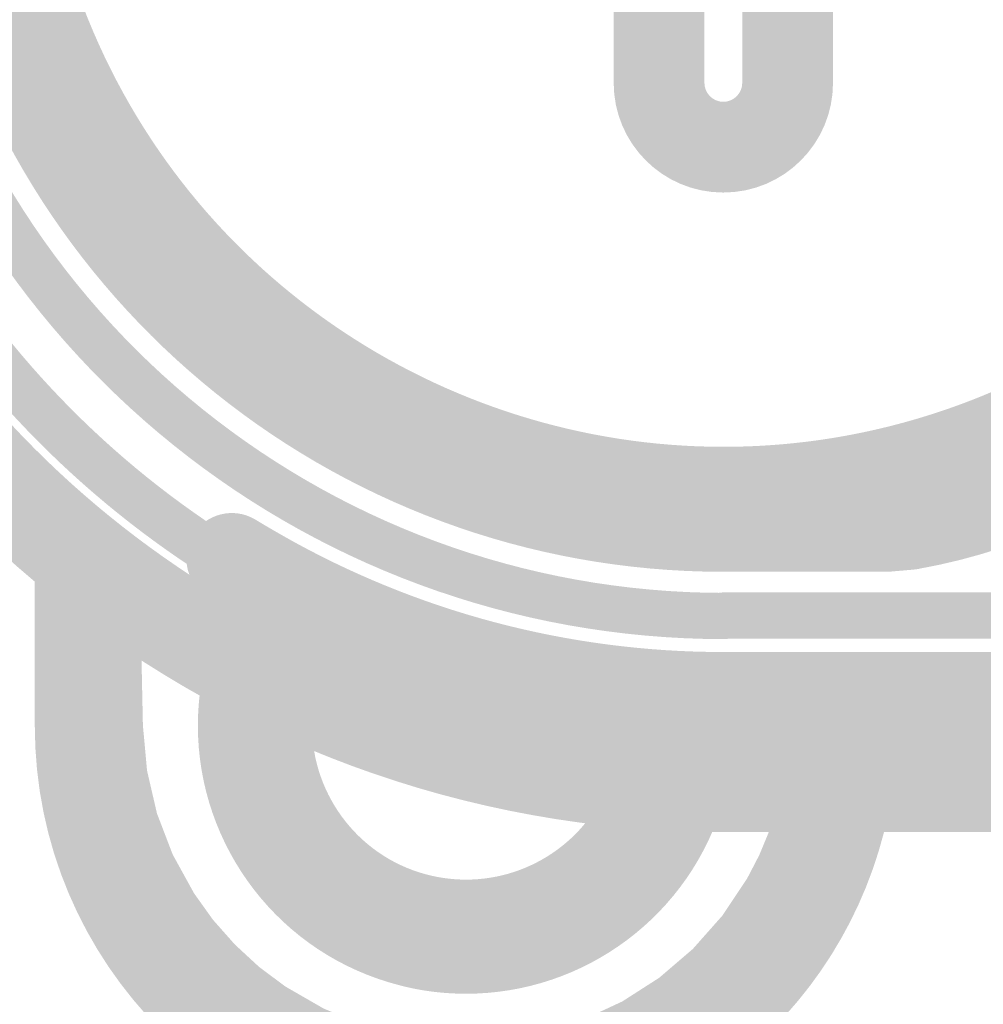
# Model space of a CAD drawing. Units: inches. Extents: x 34 to 564, y -642 to -96.
# Drawn here: x 52 to 57, y -174 to -169 of the extents above; entities that cross this region are included whole.
import ezdxf

# ---------------------------------------------------------------- set-up
doc = ezdxf.new("R2010")
doc.units = ezdxf.units.IN
doc.header["$MEASUREMENT"] = 0
doc.layers.add('Layer 1', color=7, linetype='Continuous')

msp = doc.modelspace()

# ---------------------------------------------------------------- hatches: boundary and pattern name
at = {"layer": 'Layer 1'}
h = msp.add_hatch(color=18, dxfattribs=at)
h.dxf.hatch_style = 2
edge = h.paths.add_edge_path()
edge.add_spline(control_points=[(54.4447, -164.2883), (52.9058, -164.842), (51.947, -166.292), (51.9474, -167.8385), (51.9474, -168.2619), (52.0194, -168.6932), (52.1706, -169.1142), (52.7243, -170.6535), (54.1741, -171.6119), (55.7206, -171.6112), (56.1444, -171.6112), (56.5755, -171.5396), (56.9963, -171.388), (57.5036, -171.2057), (57.9661, -170.9167), (58.3523, -170.5405), (58.4395, -170.4557), (58.4417, -170.3166), (58.3566, -170.2291), (58.2716, -170.1416), (58.1322, -170.1395), (58.0449, -170.2246), (57.7036, -170.5563), (57.2952, -170.812), (56.8472, -170.9732), (56.4746, -171.1072), (56.0943, -171.1703), (55.7206, -171.1703), (54.3555, -171.1703), (53.0738, -170.3245), (52.5856, -168.9647), (52.4516, -168.5923), (52.3884, -168.2123), (52.3884, -167.8385), (52.3884, -166.4732), (53.2343, -165.1916), (54.5939, -164.7031), (54.7086, -164.6625), (54.7679, -164.536), (54.7265, -164.4213), (54.6856, -164.3069), (54.5593, -164.247), (54.4447, -164.2883)], knot_values=[0, 0, 0, 0, 0.352778, 0.352778, 0.352778, 0.705556, 0.705556, 0.705556, 1.058333, 1.058333, 1.058333, 1.411111, 1.411111, 1.411111, 1.763889, 1.763889, 1.763889, 2.116667, 2.116667, 2.116667, 2.469444, 2.469444, 2.469444, 2.822222, 2.822222, 2.822222, 3.175, 3.175, 3.175, 3.527778, 3.527778, 3.527778, 3.880556, 3.880556, 3.880556, 4.233333, 4.233333, 4.233333, 4.586111, 4.586111, 4.586111, 4.938889, 4.938889, 4.938889, 4.938889], degree=3, periodic=0)
edge.add_line((54.4447, -164.2883), (54.4447, -164.2883))
h = msp.add_hatch(color=18, dxfattribs=at)
h.dxf.hatch_style = 2
edge = h.paths.add_edge_path()
edge.add_spline(control_points=[(55.6286, -169.4009), (55.6286, -169.4009), (55.6286, -166.2755), (55.6286, -166.2755), (55.6286, -166.1539), (55.5298, -166.055), (55.4082, -166.055), (55.2864, -166.055), (55.1877, -166.1539), (55.1877, -166.2755), (55.1877, -166.2755), (55.1877, -169.4009), (55.1877, -169.4009), (55.1877, -169.5228), (55.2864, -169.6213), (55.4082, -169.6213), (55.5298, -169.6213), (55.6286, -169.5228), (55.6286, -169.4009)], knot_values=[0, 0, 0, 0, 0.352778, 0.352778, 0.352778, 0.705556, 0.705556, 0.705556, 1.058333, 1.058333, 1.058333, 1.411111, 1.411111, 1.411111, 1.763889, 1.763889, 1.763889, 2.116667, 2.116667, 2.116667, 2.116667], degree=3, periodic=0)
edge.add_line((55.6286, -169.4009), (55.6286, -169.4009))
h = msp.add_hatch(color=18, dxfattribs=at)
h.dxf.hatch_style = 2
edge = h.paths.add_edge_path()
edge.add_spline(control_points=[(55.8124, -166.2755), (55.8124, -166.2755), (55.8124, -169.4009), (55.8124, -169.4009), (55.8124, -169.5228), (55.9111, -169.6213), (56.0329, -169.6213), (56.1547, -169.6213), (56.2534, -169.5228), (56.2534, -169.4009), (56.2534, -169.4009), (56.2534, -166.2755), (56.2534, -166.2755), (56.2534, -166.1542), (56.1547, -166.055), (56.0329, -166.055), (55.9111, -166.055), (55.8124, -166.1542), (55.8124, -166.2755)], knot_values=[0, 0, 0, 0, 0.352778, 0.352778, 0.352778, 0.705556, 0.705556, 0.705556, 1.058333, 1.058333, 1.058333, 1.411111, 1.411111, 1.411111, 1.763889, 1.763889, 1.763889, 2.116667, 2.116667, 2.116667, 2.116667], degree=3, periodic=0)
edge.add_line((55.8124, -166.2755), (55.8124, -166.2755))
h = msp.add_hatch(color=18, dxfattribs=at)
h.dxf.hatch_style = 2
edge = h.paths.add_edge_path()
edge.add_spline(control_points=[(51.8415, -168.5241), (52.1742, -170.4058), (53.8093, -171.7773), (55.7203, -171.778), (55.8421, -171.778), (55.9408, -171.6788), (55.9408, -171.5575), (55.9408, -171.4355), (55.8421, -171.3363), (55.7203, -171.3363), (54.0234, -171.337), (52.5711, -170.1181), (52.2757, -168.4476), (52.2547, -168.3274), (52.1403, -168.2474), (52.0204, -168.2688), (51.9004, -168.2898), (51.8203, -168.4042), (51.8415, -168.5241)], knot_values=[0, 0, 0, 0, 0.352778, 0.352778, 0.352778, 0.705556, 0.705556, 0.705556, 1.058333, 1.058333, 1.058333, 1.411111, 1.411111, 1.411111, 1.763889, 1.763889, 1.763889, 2.116667, 2.116667, 2.116667, 2.116667], degree=3, periodic=0)
edge.add_line((51.8415, -168.5241), (51.8415, -168.5241))
h = msp.add_hatch(color=18, dxfattribs=at)
h.dxf.hatch_style = 2
edge = h.paths.add_edge_path()
edge.add_spline(control_points=[(51.9646, -168.5024), (52.2864, -170.3248), (53.8699, -171.6526), (55.7203, -171.6526), (55.8421, -171.6526), (55.9408, -171.554), (55.9408, -171.4321), (55.9408, -171.3101), (55.8421, -171.2116), (55.7203, -171.2116), (54.084, -171.2116), (52.6833, -170.0372), (52.3989, -168.4256), (52.3777, -168.3057), (52.2635, -168.2254), (52.1434, -168.2468), (52.0235, -168.2681), (51.9434, -168.3825), (51.9646, -168.5024)], knot_values=[0, 0, 0, 0, 0.352778, 0.352778, 0.352778, 0.705556, 0.705556, 0.705556, 1.058333, 1.058333, 1.058333, 1.411111, 1.411111, 1.411111, 1.763889, 1.763889, 1.763889, 2.116667, 2.116667, 2.116667, 2.116667], degree=3, periodic=0)
edge.add_line((51.9646, -168.5024), (51.9646, -168.5024))
h = msp.add_hatch(color=18, dxfattribs=at)
h.dxf.hatch_style = 2
edge = h.paths.add_edge_path()
edge.add_spline(control_points=[(51.5176, -168.574), (51.8785, -170.6163), (53.6532, -172.1053), (55.7277, -172.1053), (55.7897, -172.1053), (55.8402, -172.055), (55.8402, -171.9929), (55.8402, -171.9306), (55.7897, -171.8806), (55.7277, -171.8806), (53.7626, -171.8806), (52.0809, -170.4702), (51.7391, -168.5351), (51.7286, -168.4738), (51.6701, -168.4331), (51.6089, -168.4438), (51.5476, -168.4548), (51.5066, -168.5134), (51.5176, -168.574)], knot_values=[0, 0, 0, 0, 0.352778, 0.352778, 0.352778, 0.705556, 0.705556, 0.705556, 1.058333, 1.058333, 1.058333, 1.411111, 1.411111, 1.411111, 1.763889, 1.763889, 1.763889, 2.116667, 2.116667, 2.116667, 2.116667], degree=3, periodic=0)
edge.add_line((51.5176, -168.574), (51.5176, -168.574))
h = msp.add_hatch(color=18, dxfattribs=at)
h.dxf.hatch_style = 2
edge = h.paths.add_edge_path()
edge.add_spline(control_points=[(50.5952, -168.7442), (51.0348, -171.2309), (53.1952, -173.0437), (55.7203, -173.0437), (55.8421, -173.0437), (55.9408, -172.9445), (55.9408, -172.8232), (55.9408, -172.7009), (55.8421, -172.6027), (55.7203, -172.6027), (53.4093, -172.6027), (51.4317, -170.9436), (51.0294, -168.6677), (51.0083, -168.5479), (50.8941, -168.4676), (50.774, -168.4886), (50.6541, -168.51), (50.574, -168.6243), (50.5952, -168.7442)], knot_values=[0, 0, 0, 0, 0.352778, 0.352778, 0.352778, 0.705556, 0.705556, 0.705556, 1.058333, 1.058333, 1.058333, 1.411111, 1.411111, 1.411111, 1.763889, 1.763889, 1.763889, 2.116667, 2.116667, 2.116667, 2.116667], degree=3, periodic=0)
edge.add_line((50.5952, -168.7442), (50.5952, -168.7442))
h = msp.add_hatch(color=18, dxfattribs=at)
h.dxf.hatch_style = 2
edge = h.paths.add_edge_path()
edge.add_spline(control_points=[(55.1877, -169.4009), (55.1877, -169.6954), (55.4257, -169.9342), (55.7203, -169.9342), (56.0148, -169.9342), (56.2534, -169.6954), (56.2534, -169.4009), (56.2534, -169.2789), (56.1545, -169.1804), (56.0329, -169.1804), (55.9111, -169.1804), (55.8124, -169.2789), (55.8124, -169.4009), (55.8124, -169.4518), (55.7711, -169.4932), (55.7203, -169.4932), (55.6702, -169.4932), (55.6286, -169.4518), (55.6286, -169.4009), (55.6286, -169.2789), (55.5298, -169.1804), (55.4082, -169.1804), (55.2864, -169.1804), (55.1877, -169.2789), (55.1877, -169.4009)], knot_values=[0, 0, 0, 0, 0.352778, 0.352778, 0.352778, 0.705556, 0.705556, 0.705556, 1.058333, 1.058333, 1.058333, 1.411111, 1.411111, 1.411111, 1.763889, 1.763889, 1.763889, 2.116667, 2.116667, 2.116667, 2.469444, 2.469444, 2.469444, 2.822222, 2.822222, 2.822222, 2.822222], degree=3, periodic=0)
edge.add_line((55.1877, -169.4009), (55.1877, -169.4009))
h = msp.add_hatch(color=18, dxfattribs=at)
h.dxf.hatch_style = 2
edge = h.paths.add_edge_path()
edge.add_spline(control_points=[(56.1626, -171.6526), (57.4206, -171.6526), (58.5143, -170.7899), (58.8081, -169.5669), (58.8362, -169.4487), (58.7632, -169.3292), (58.645, -169.3009), (58.5265, -169.2727), (58.4076, -169.3457), (58.379, -169.4639), (58.1329, -170.4888), (57.2163, -171.2116), (56.1626, -171.2116), (56.0409, -171.2116), (55.9421, -171.3101), (55.9421, -171.4321), (55.9421, -171.554), (56.0409, -171.6526), (56.1626, -171.6526)], knot_values=[0, 0, 0, 0, 0.352778, 0.352778, 0.352778, 0.705556, 0.705556, 0.705556, 1.058333, 1.058333, 1.058333, 1.411111, 1.411111, 1.411111, 1.763889, 1.763889, 1.763889, 2.116667, 2.116667, 2.116667, 2.116667], degree=3, periodic=0)
edge.add_line((56.1626, -171.6526), (56.1626, -171.6526))
h = msp.add_hatch(color=18, dxfattribs=at)
h.dxf.hatch_style = 2
edge = h.paths.add_edge_path()
edge.add_spline(control_points=[(56.6649, -171.7645), (57.7916, -171.5651), (58.6927, -170.7162), (58.9597, -169.6034), (58.9883, -169.4849), (58.9153, -169.3657), (58.7971, -169.3375), (58.6786, -169.3092), (58.5597, -169.3823), (58.5311, -169.5004), (58.305, -170.4427), (57.5419, -171.1613), (56.5876, -171.3308), (56.4677, -171.3515), (56.3879, -171.4665), (56.4091, -171.5864), (56.4307, -171.706), (56.545, -171.7862), (56.6649, -171.7645)], knot_values=[0, 0, 0, 0, 0.352778, 0.352778, 0.352778, 0.705556, 0.705556, 0.705556, 1.058333, 1.058333, 1.058333, 1.411111, 1.411111, 1.411111, 1.763889, 1.763889, 1.763889, 2.116667, 2.116667, 2.116667, 2.116667], degree=3, periodic=0)
edge.add_line((56.6649, -171.7645), (56.6649, -171.7645))
h = msp.add_hatch(color=18, dxfattribs=at)
h.dxf.hatch_style = 2
edge = h.paths.add_edge_path()
edge.add_spline(control_points=[(51.1573, -170.267), (51.6098, -171.1182), (52.2917, -171.8255), (53.1254, -172.3092), (53.2305, -172.3705), (53.3656, -172.3347), (53.4267, -172.2293), (53.4877, -172.1239), (53.452, -171.9888), (53.3466, -171.9282), (52.5842, -171.4851), (51.9605, -170.8385), (51.5467, -170.0599), (51.4895, -169.9524), (51.3559, -169.9118), (51.2486, -169.969), (51.1411, -170.0261), (51.1001, -170.1595), (51.1573, -170.267)], knot_values=[0, 0, 0, 0, 0.352778, 0.352778, 0.352778, 0.705556, 0.705556, 0.705556, 1.058333, 1.058333, 1.058333, 1.411111, 1.411111, 1.411111, 1.763889, 1.763889, 1.763889, 2.116667, 2.116667, 2.116667, 2.116667], degree=3, periodic=0)
edge.add_line((51.1573, -170.267), (51.1573, -170.267))
h = msp.add_hatch(color=18, dxfattribs=at)
h.dxf.hatch_style = 2
edge = h.paths.add_edge_path()
edge.add_spline(control_points=[(51.6289, -170.1354), (52.0213, -170.8326), (52.5846, -171.4183), (53.2665, -171.8379), (53.3194, -171.8703), (53.389, -171.8538), (53.4214, -171.8007), (53.4539, -171.7477), (53.4372, -171.6788), (53.3843, -171.6457), (52.7349, -171.2467), (52.1987, -170.689), (51.8251, -170.0248), (51.7948, -169.9707), (51.726, -169.9514), (51.672, -169.982), (51.6177, -170.0124), (51.5986, -170.0809), (51.6289, -170.1354)], knot_values=[0, 0, 0, 0, 0.352778, 0.352778, 0.352778, 0.705556, 0.705556, 0.705556, 1.058333, 1.058333, 1.058333, 1.411111, 1.411111, 1.411111, 1.763889, 1.763889, 1.763889, 2.116667, 2.116667, 2.116667, 2.116667], degree=3, periodic=0)
edge.add_line((51.6289, -170.1354), (51.6289, -170.1354))
h = msp.add_hatch(color=18, dxfattribs=at)
h.dxf.hatch_style = 2
edge = h.paths.add_edge_path()
edge.add_spline(control_points=[(51.2685, -170.2118), (51.7095, -171.0404), (52.3734, -171.7284), (53.1852, -172.2003), (53.2388, -172.231), (53.3075, -172.2127), (53.339, -172.159), (53.37, -172.1053), (53.3516, -172.0364), (53.298, -172.0053), (52.5224, -171.5551), (51.8883, -170.8974), (51.4671, -170.1057), (51.4379, -170.0513), (51.3698, -170.0303), (51.315, -170.0596), (51.2601, -170.0885), (51.2392, -170.1567), (51.2685, -170.2118)], knot_values=[0, 0, 0, 0, 0.352778, 0.352778, 0.352778, 0.705556, 0.705556, 0.705556, 1.058333, 1.058333, 1.058333, 1.411111, 1.411111, 1.411111, 1.763889, 1.763889, 1.763889, 2.116667, 2.116667, 2.116667, 2.116667], degree=3, periodic=0)
edge.add_line((51.2685, -170.2118), (51.2685, -170.2118))
h = msp.add_hatch(color=18, dxfattribs=at)
h.dxf.hatch_style = 2
edge = h.paths.add_edge_path()
edge.add_spline(control_points=[(56.5457, -171.4962), (56.94, -171.4073), (57.3173, -171.2547), (57.663, -171.0449), (57.7159, -171.0125), (57.7327, -170.9432), (57.7004, -170.8905), (57.6683, -170.8368), (57.5991, -170.8202), (57.5458, -170.8526), (57.2213, -171.0497), (56.8666, -171.193), (56.4959, -171.2771), (56.4353, -171.2908), (56.3976, -171.3508), (56.4112, -171.4114), (56.425, -171.472), (56.4851, -171.5099), (56.5457, -171.4962)], knot_values=[0, 0, 0, 0, 0.352778, 0.352778, 0.352778, 0.705556, 0.705556, 0.705556, 1.058333, 1.058333, 1.058333, 1.411111, 1.411111, 1.411111, 1.763889, 1.763889, 1.763889, 2.116667, 2.116667, 2.116667, 2.116667], degree=3, periodic=0)
edge.add_line((56.5457, -171.4962), (56.5457, -171.4962))
h = msp.add_hatch(color=18, dxfattribs=at)
h.dxf.hatch_style = 2
edge = h.paths.add_edge_path()
edge.add_spline(control_points=[(56.1626, -171.2116), (56.1626, -171.2116), (55.7201, -171.2116), (55.7201, -171.2116), (55.5985, -171.2116), (55.4996, -171.3105), (55.4996, -171.4321), (55.4996, -171.554), (55.5985, -171.6526), (55.7201, -171.6526), (55.7201, -171.6526), (56.1626, -171.6526), (56.1626, -171.6526), (56.2842, -171.6526), (56.3831, -171.554), (56.3831, -171.4321), (56.3831, -171.3105), (56.2842, -171.2116), (56.1626, -171.2116)], knot_values=[0, 0, 0, 0, 0.352778, 0.352778, 0.352778, 0.705556, 0.705556, 0.705556, 1.058333, 1.058333, 1.058333, 1.411111, 1.411111, 1.411111, 1.763889, 1.763889, 1.763889, 2.116667, 2.116667, 2.116667, 2.116667], degree=3, periodic=0)
edge.add_line((56.1626, -171.2116), (56.1626, -171.2116))
h = msp.add_hatch(color=18, dxfattribs=at)
h.dxf.hatch_style = 2
edge = h.paths.add_edge_path()
edge.add_spline(control_points=[(56.5175, -171.3367), (56.5175, -171.3367), (55.7205, -171.3367), (55.7205, -171.3367), (55.5983, -171.3367), (55.5, -171.4355), (55.5, -171.5571), (55.5, -171.6788), (55.5983, -171.7776), (55.7205, -171.7776), (55.7205, -171.7776), (56.5175, -171.7776), (56.5175, -171.7776), (56.6391, -171.7776), (56.738, -171.6788), (56.738, -171.5571), (56.738, -171.4355), (56.6391, -171.3367), (56.5175, -171.3367)], knot_values=[0, 0, 0, 0, 0.352778, 0.352778, 0.352778, 0.705556, 0.705556, 0.705556, 1.058333, 1.058333, 1.058333, 1.411111, 1.411111, 1.411111, 1.763889, 1.763889, 1.763889, 2.116667, 2.116667, 2.116667, 2.116667], degree=3, periodic=0)
edge.add_line((56.5175, -171.3367), (56.5175, -171.3367))
h = msp.add_hatch(color=18, dxfattribs=at)
h.dxf.hatch_style = 2
edge = h.paths.add_edge_path()
edge.add_spline(control_points=[(56.5366, -171.7766), (56.5366, -171.7766), (56.6455, -171.7673), (56.6455, -171.7673), (56.7669, -171.7566), (56.8565, -171.6498), (56.846, -171.5285), (56.8353, -171.4073), (56.7285, -171.3177), (56.6074, -171.328), (56.6074, -171.328), (56.4984, -171.3373), (56.4984, -171.3373), (56.3771, -171.348), (56.2872, -171.4552), (56.2977, -171.5761), (56.3082, -171.6974), (56.4152, -171.7876), (56.5366, -171.7766)], knot_values=[0, 0, 0, 0, 0.352778, 0.352778, 0.352778, 0.705556, 0.705556, 0.705556, 1.058333, 1.058333, 1.058333, 1.411111, 1.411111, 1.411111, 1.763889, 1.763889, 1.763889, 2.116667, 2.116667, 2.116667, 2.116667], degree=3, periodic=0)
edge.add_line((56.5366, -171.7766), (56.5366, -171.7766))
h = msp.add_hatch(color=18, dxfattribs=at)
h.dxf.hatch_style = 2
edge = h.paths.add_edge_path()
edge.add_spline(control_points=[(53.2193, -171.9027), (53.266, -171.9302), (53.3129, -171.9578), (53.3601, -171.9843), (53.466, -172.0453), (53.6007, -172.0081), (53.661, -171.902), (53.7213, -171.7966), (53.6842, -171.6619), (53.5785, -171.6012), (53.534, -171.5761), (53.4892, -171.5499), (53.4448, -171.523), (53.3401, -171.461), (53.2045, -171.4955), (53.1425, -171.6006), (53.0803, -171.7049), (53.1146, -171.8407), (53.2193, -171.9027)], knot_values=[0, 0, 0, 0, 0.352778, 0.352778, 0.352778, 0.705556, 0.705556, 0.705556, 1.058333, 1.058333, 1.058333, 1.411111, 1.411111, 1.411111, 1.763889, 1.763889, 1.763889, 2.116667, 2.116667, 2.116667, 2.116667], degree=3, periodic=0)
edge.add_line((53.2193, -171.9027), (53.2193, -171.9027))
h = msp.add_hatch(color=18, dxfattribs=at)
h.dxf.hatch_style = 2
edge = h.paths.add_edge_path()
edge.add_spline(control_points=[(52.3751, -171.7215), (52.3751, -171.7215), (52.3751, -172.5262), (52.3751, -172.5262), (52.3751, -172.6475), (52.4738, -172.7467), (52.5956, -172.7467), (52.7172, -172.7467), (52.8161, -172.6475), (52.8161, -172.5262), (52.8161, -172.5262), (52.8161, -171.7215), (52.8161, -171.7215), (52.8161, -171.6002), (52.7172, -171.501), (52.5956, -171.501), (52.4738, -171.501), (52.3751, -171.6002), (52.3751, -171.7215)], knot_values=[0, 0, 0, 0, 0.352778, 0.352778, 0.352778, 0.705556, 0.705556, 0.705556, 1.058333, 1.058333, 1.058333, 1.411111, 1.411111, 1.411111, 1.763889, 1.763889, 1.763889, 2.116667, 2.116667, 2.116667, 2.116667], degree=3, periodic=0)
edge.add_line((52.3751, -171.7215), (52.3751, -171.7215))
h = msp.add_hatch(color=18, dxfattribs=at)
h.dxf.hatch_style = 2
edge = h.paths.add_edge_path()
edge.add_spline(control_points=[(52.9005, -172.5311), (52.9005, -172.5311), (52.8846, -171.7711), (52.8846, -171.7711), (52.882, -171.6491), (52.7813, -171.5527), (52.6595, -171.5554), (52.5377, -171.5582), (52.4411, -171.6588), (52.4437, -171.78), (52.4437, -171.78), (52.4595, -172.5407), (52.4595, -172.5407), (52.4619, -172.662), (52.5629, -172.7588), (52.6845, -172.7564), (52.8063, -172.7536), (52.9029, -172.653), (52.9005, -172.5311)], knot_values=[0, 0, 0, 0, 0.352778, 0.352778, 0.352778, 0.705556, 0.705556, 0.705556, 1.058333, 1.058333, 1.058333, 1.411111, 1.411111, 1.411111, 1.763889, 1.763889, 1.763889, 2.116667, 2.116667, 2.116667, 2.116667], degree=3, periodic=0)
edge.add_line((52.9005, -172.5311), (52.9005, -172.5311))
h = msp.add_hatch(color=18, dxfattribs=at)
h.dxf.hatch_style = 2
edge = h.paths.add_edge_path()
edge.add_spline(control_points=[(53.3602, -171.9847), (54.0796, -172.394), (54.8928, -172.6089), (55.7203, -172.6089), (55.8421, -172.6089), (55.9408, -172.5104), (55.9408, -172.3884), (55.9408, -172.2668), (55.8421, -172.168), (55.7203, -172.168), (54.9693, -172.168), (54.2313, -171.973), (53.5786, -171.6016), (53.4725, -171.5416), (53.338, -171.5778), (53.2777, -171.6839), (53.2174, -171.7897), (53.2545, -171.9247), (53.3602, -171.9847)], knot_values=[0, 0, 0, 0, 0.352778, 0.352778, 0.352778, 0.705556, 0.705556, 0.705556, 1.058333, 1.058333, 1.058333, 1.411111, 1.411111, 1.411111, 1.763889, 1.763889, 1.763889, 2.116667, 2.116667, 2.116667, 2.116667], degree=3, periodic=0)
edge.add_line((53.3602, -171.9847), (53.3602, -171.9847))
h = msp.add_hatch(color=18, dxfattribs=at)
h.dxf.hatch_style = 2
edge = h.paths.add_edge_path()
edge.add_spline(control_points=[(53.5972, -171.8048), (53.5972, -171.8048), (53.5972, -171.7931), (53.5972, -171.7931), (53.5972, -171.6712), (53.4985, -171.5726), (53.3768, -171.5726), (53.255, -171.5726), (53.1563, -171.6712), (53.1563, -171.7931), (53.1563, -171.7931), (53.1563, -171.8048), (53.1563, -171.8048), (53.1563, -171.9268), (53.255, -172.0253), (53.3768, -172.0253), (53.4985, -172.0253), (53.5972, -171.9268), (53.5972, -171.8048)], knot_values=[0, 0, 0, 0, 0.352778, 0.352778, 0.352778, 0.705556, 0.705556, 0.705556, 1.058333, 1.058333, 1.058333, 1.411111, 1.411111, 1.411111, 1.763889, 1.763889, 1.763889, 2.116667, 2.116667, 2.116667, 2.116667], degree=3, periodic=0)
edge.add_line((53.5972, -171.8048), (53.5972, -171.8048))
h = msp.add_hatch(color=18, dxfattribs=at)
h.dxf.hatch_style = 2
edge = h.paths.add_edge_path()
edge.add_spline(control_points=[(53.5972, -172.0377), (53.5972, -172.0377), (53.5972, -171.8048), (53.5972, -171.8048), (53.5972, -171.6836), (53.4985, -171.5844), (53.3768, -171.5844), (53.255, -171.5844), (53.1563, -171.6836), (53.1563, -171.8048), (53.1563, -171.8048), (53.1563, -172.0377), (53.1563, -172.0377), (53.1563, -172.1597), (53.255, -172.2582), (53.3768, -172.2582), (53.4985, -172.2582), (53.5972, -172.1597), (53.5972, -172.0377)], knot_values=[0, 0, 0, 0, 0.352778, 0.352778, 0.352778, 0.705556, 0.705556, 0.705556, 1.058333, 1.058333, 1.058333, 1.411111, 1.411111, 1.411111, 1.763889, 1.763889, 1.763889, 2.116667, 2.116667, 2.116667, 2.116667], degree=3, periodic=0)
edge.add_line((53.5972, -172.0377), (53.5972, -172.0377))
h = msp.add_hatch(color=18, dxfattribs=at)
h.dxf.hatch_style = 2
edge = h.paths.add_edge_path()
edge.add_spline(control_points=[(52.4896, -171.7263), (52.4896, -171.7263), (52.4896, -172.5311), (52.4896, -172.5311), (52.4896, -172.5938), (52.5401, -172.6437), (52.6021, -172.6437), (52.6641, -172.6437), (52.7146, -172.5938), (52.7146, -172.5311), (52.7146, -172.5311), (52.7146, -171.7263), (52.7146, -171.7263), (52.7146, -171.665), (52.6641, -171.614), (52.6021, -171.614), (52.5401, -171.614), (52.4896, -171.665), (52.4896, -171.7263)], knot_values=[0, 0, 0, 0, 0.352778, 0.352778, 0.352778, 0.705556, 0.705556, 0.705556, 1.058333, 1.058333, 1.058333, 1.411111, 1.411111, 1.411111, 1.763889, 1.763889, 1.763889, 2.116667, 2.116667, 2.116667, 2.116667], degree=3, periodic=0)
edge.add_line((52.4896, -171.7263), (52.4896, -171.7263))
h = msp.add_hatch(color=18, dxfattribs=at)
h.dxf.hatch_style = 2
edge = h.paths.add_edge_path()
edge.add_spline(control_points=[(53.491, -171.7518), (53.491, -171.7518), (53.491, -171.7397), (53.491, -171.7397), (53.491, -171.6774), (53.4405, -171.6271), (53.3785, -171.6271), (53.3163, -171.6271), (53.266, -171.6774), (53.266, -171.7397), (53.266, -171.7397), (53.266, -171.7518), (53.266, -171.7518), (53.266, -171.8138), (53.3163, -171.8641), (53.3785, -171.8641), (53.4405, -171.8641), (53.491, -171.8138), (53.491, -171.7518)], knot_values=[0, 0, 0, 0, 0.352778, 0.352778, 0.352778, 0.705556, 0.705556, 0.705556, 1.058333, 1.058333, 1.058333, 1.411111, 1.411111, 1.411111, 1.763889, 1.763889, 1.763889, 2.116667, 2.116667, 2.116667, 2.116667], degree=3, periodic=0)
edge.add_line((53.491, -171.7518), (53.491, -171.7518))
h = msp.add_hatch(color=18, dxfattribs=at)
h.dxf.hatch_style = 2
edge = h.paths.add_edge_path()
edge.add_spline(control_points=[(53.5213, -171.7408), (53.5213, -171.7408), (53.5202, -171.7373), (53.5202, -171.7373), (53.5053, -171.6774), (53.4443, -171.6405), (53.384, -171.6557), (53.3237, -171.6705), (53.287, -171.7318), (53.3022, -171.7918), (53.3022, -171.7918), (53.3029, -171.7952), (53.3029, -171.7952), (53.318, -171.8558), (53.379, -171.8924), (53.4395, -171.8775), (53.4997, -171.8624), (53.5364, -171.8011), (53.5213, -171.7408)], knot_values=[0, 0, 0, 0, 0.352778, 0.352778, 0.352778, 0.705556, 0.705556, 0.705556, 1.058333, 1.058333, 1.058333, 1.411111, 1.411111, 1.411111, 1.763889, 1.763889, 1.763889, 2.116667, 2.116667, 2.116667, 2.116667], degree=3, periodic=0)
edge.add_line((53.5213, -171.7408), (53.5213, -171.7408))
h = msp.add_hatch(color=18, dxfattribs=at)
h.dxf.hatch_style = 2
edge = h.paths.add_edge_path()
edge.add_spline(control_points=[(53.4729, -172.0377), (53.4729, -172.0377), (53.4729, -171.8048), (53.4729, -171.8048), (53.4729, -171.7428), (53.4224, -171.6925), (53.3604, -171.6925), (53.2982, -171.6925), (53.2477, -171.7428), (53.2477, -171.8048), (53.2477, -171.8048), (53.2477, -172.0377), (53.2477, -172.0377), (53.2477, -172.0997), (53.2982, -172.1507), (53.3604, -172.1507), (53.4224, -172.1507), (53.4729, -172.0997), (53.4729, -172.0377)], knot_values=[0, 0, 0, 0, 0.352778, 0.352778, 0.352778, 0.705556, 0.705556, 0.705556, 1.058333, 1.058333, 1.058333, 1.411111, 1.411111, 1.411111, 1.763889, 1.763889, 1.763889, 2.116667, 2.116667, 2.116667, 2.116667], degree=3, periodic=0)
edge.add_line((53.4729, -172.0377), (53.4729, -172.0377))
h = msp.add_hatch(color=18, dxfattribs=at)
h.dxf.hatch_style = 2
edge = h.paths.add_edge_path()
edge.add_spline(control_points=[(53.3027, -171.7931), (53.3027, -171.7931), (53.3027, -172.0298), (53.3027, -172.0298), (53.3027, -172.0922), (53.353, -172.1425), (53.4152, -172.1425), (53.4772, -172.1425), (53.5277, -172.0922), (53.5277, -172.0298), (53.5277, -172.0298), (53.5277, -171.7931), (53.5277, -171.7931), (53.5277, -171.7311), (53.4772, -171.6808), (53.4152, -171.6808), (53.353, -171.6808), (53.3027, -171.7311), (53.3027, -171.7931)], knot_values=[0, 0, 0, 0, 0.352778, 0.352778, 0.352778, 0.705556, 0.705556, 0.705556, 1.058333, 1.058333, 1.058333, 1.411111, 1.411111, 1.411111, 1.763889, 1.763889, 1.763889, 2.116667, 2.116667, 2.116667, 2.116667], degree=3, periodic=0)
edge.add_line((53.3027, -171.7931), (53.3027, -171.7931))
h = msp.add_hatch(color=18, dxfattribs=at)
h.dxf.hatch_style = 2
edge = h.paths.add_edge_path()
edge.add_spline(control_points=[(53.1258, -172.3096), (53.1749, -172.3378), (53.2295, -172.3519), (53.2831, -172.3519), (53.3904, -172.3519), (53.4961, -172.2954), (53.5544, -172.1962), (53.5544, -172.1962), (53.5678, -172.1693), (53.5678, -172.1693), (53.5678, -172.1693), (53.5773, -172.1463), (53.5773, -172.1463), (53.6239, -172.0343), (53.5705, -171.9048), (53.4584, -171.8579), (53.3459, -171.8117), (53.2167, -171.8648), (53.1702, -171.9778), (53.1702, -171.9778), (53.1608, -171.9998), (53.1608, -171.9998), (53.1608, -171.9998), (53.3642, -172.0846), (53.3642, -172.0846), (53.3642, -172.0846), (53.174, -171.973), (53.174, -171.973), (53.174, -171.973), (53.2831, -172.037), (53.2831, -172.037), (53.2831, -172.037), (53.2831, -171.911), (53.2831, -171.911), (53.24, -171.9106), (53.1974, -171.9337), (53.174, -171.973), (53.174, -171.973), (53.2831, -172.037), (53.2831, -172.037), (53.2831, -172.037), (53.2831, -171.911), (53.2831, -171.911), (53.2831, -171.911), (53.2831, -172.037), (53.2831, -172.037), (53.2831, -172.037), (53.3463, -171.9275), (53.3463, -171.9275), (53.3463, -171.9275), (53.2831, -171.911), (53.2831, -171.911), (53.2831, -171.911), (53.2831, -172.037), (53.2831, -172.037), (53.2831, -172.037), (53.3463, -171.9275), (53.3463, -171.9275), (53.2407, -171.8669), (53.1056, -171.9027), (53.045, -172.0081), (52.9844, -172.1135), (53.0202, -172.2486), (53.1258, -172.3096)], knot_values=[0, 0, 0, 0, 0.352778, 0.352778, 0.352778, 0.705556, 0.705556, 0.705556, 1.058333, 1.058333, 1.058333, 1.411111, 1.411111, 1.411111, 1.763889, 1.763889, 1.763889, 2.116667, 2.116667, 2.116667, 2.469444, 2.469444, 2.469444, 2.822222, 2.822222, 2.822222, 3.175, 3.175, 3.175, 3.527778, 3.527778, 3.527778, 3.880556, 3.880556, 3.880556, 4.233333, 4.233333, 4.233333, 4.586111, 4.586111, 4.586111, 4.938889, 4.938889, 4.938889, 5.291667, 5.291667, 5.291667, 5.644444, 5.644444, 5.644444, 5.997222, 5.997222, 5.997222, 6.35, 6.35, 6.35, 6.702778, 6.702778, 6.702778, 7.055556, 7.055556, 7.055556, 7.408333, 7.408333, 7.408333, 7.408333], degree=3, periodic=0)
edge.add_line((53.1258, -172.3096), (53.1258, -172.3096))
h = msp.add_hatch(color=18, dxfattribs=at)
h.dxf.hatch_style = 2
edge = h.paths.add_edge_path()
edge.add_spline(control_points=[(53.5926, -172.0891), (53.5926, -172.0891), (53.5954, -172.0653), (53.5954, -172.0653), (53.6105, -171.9444), (53.5249, -171.8345), (53.4041, -171.8186), (53.2832, -171.8035), (53.1732, -171.8896), (53.158, -172.0102), (53.158, -172.0102), (53.1551, -172.0343), (53.1551, -172.0343), (53.1399, -172.1556), (53.2257, -172.2655), (53.3463, -172.2806), (53.4674, -172.2958), (53.5774, -172.21), (53.5926, -172.0891)], knot_values=[0, 0, 0, 0, 0.352778, 0.352778, 0.352778, 0.705556, 0.705556, 0.705556, 1.058333, 1.058333, 1.058333, 1.411111, 1.411111, 1.411111, 1.763889, 1.763889, 1.763889, 2.116667, 2.116667, 2.116667, 2.116667], degree=3, periodic=0)
edge.add_line((53.5926, -172.0891), (53.5926, -172.0891))
h = msp.add_hatch(color=18, dxfattribs=at)
h.dxf.hatch_style = 2
edge = h.paths.add_edge_path()
edge.add_spline(control_points=[(53.4829, -171.9957), (53.4829, -171.9957), (53.3759, -171.9371), (53.3759, -171.9371), (53.2694, -171.8779), (53.1353, -171.9178), (53.0767, -172.024), (53.0181, -172.1311), (53.0574, -172.2651), (53.1639, -172.3237), (53.1639, -172.3237), (53.2708, -172.3822), (53.2708, -172.3822), (53.3776, -172.4405), (53.5118, -172.4015), (53.5699, -172.2951), (53.6284, -172.1879), (53.5897, -172.0543), (53.4829, -171.9957)], knot_values=[0, 0, 0, 0, 0.352778, 0.352778, 0.352778, 0.705556, 0.705556, 0.705556, 1.058333, 1.058333, 1.058333, 1.411111, 1.411111, 1.411111, 1.763889, 1.763889, 1.763889, 2.116667, 2.116667, 2.116667, 2.116667], degree=3, periodic=0)
edge.add_line((53.4829, -171.9957), (53.4829, -171.9957))
h = msp.add_hatch(color=18, dxfattribs=at)
h.dxf.hatch_style = 2
edge = h.paths.add_edge_path()
edge.add_spline(control_points=[(55.7203, -172.1025), (55.7203, -172.1025), (68.2203, -172.1025), (68.2203, -172.1025), (68.2825, -172.1025), (68.3328, -172.0522), (68.3328, -171.9902), (68.3328, -171.9282), (68.2825, -171.8779), (68.2203, -171.8779), (68.2203, -171.8779), (55.7203, -171.8779), (55.7203, -171.8779), (55.6583, -171.8779), (55.6078, -171.9282), (55.6078, -171.9902), (55.6078, -172.0522), (55.6583, -172.1025), (55.7203, -172.1025)], knot_values=[0, 0, 0, 0, 0.352778, 0.352778, 0.352778, 0.705556, 0.705556, 0.705556, 1.058333, 1.058333, 1.058333, 1.411111, 1.411111, 1.411111, 1.763889, 1.763889, 1.763889, 2.116667, 2.116667, 2.116667, 2.116667], degree=3, periodic=0)
edge.add_line((55.7203, -172.1025), (55.7203, -172.1025))
h = msp.add_hatch(color=18, dxfattribs=at)
h.dxf.hatch_style = 2
edge = h.paths.add_edge_path()
edge.add_spline(control_points=[(53.2674, -172.3802), (53.2674, -172.3802), (53.2705, -172.3819), (53.2705, -172.3819), (53.3761, -172.4422), (53.5108, -172.4057), (53.5711, -172.2996), (53.6319, -172.1938), (53.5947, -172.0594), (53.4892, -171.9991), (53.4892, -171.9991), (53.4861, -171.9971), (53.4861, -171.9971), (53.3805, -171.9371), (53.2458, -171.9733), (53.1856, -172.0791), (53.1249, -172.1852), (53.1616, -172.3195), (53.2674, -172.3802)], knot_values=[0, 0, 0, 0, 0.352778, 0.352778, 0.352778, 0.705556, 0.705556, 0.705556, 1.058333, 1.058333, 1.058333, 1.411111, 1.411111, 1.411111, 1.763889, 1.763889, 1.763889, 2.116667, 2.116667, 2.116667, 2.116667], degree=3, periodic=0)
edge.add_line((53.2674, -172.3802), (53.2674, -172.3802))
h = msp.add_hatch(color=18, dxfattribs=at)
h.dxf.hatch_style = 2
edge = h.paths.add_edge_path()
edge.add_spline(control_points=[(53.4811, -172.1638), (53.4811, -172.1638), (53.5144, -172.0811), (53.5144, -172.0811), (53.5373, -172.0236), (53.5094, -171.9578), (53.4519, -171.9351), (53.3942, -171.9116), (53.3289, -171.9399), (53.3056, -171.9971), (53.3056, -171.9971), (53.2724, -172.0801), (53.2724, -172.0801), (53.2491, -172.138), (53.2774, -172.2031), (53.3349, -172.2265), (53.3926, -172.2493), (53.4579, -172.2217), (53.4811, -172.1638)], knot_values=[0, 0, 0, 0, 0.352778, 0.352778, 0.352778, 0.705556, 0.705556, 0.705556, 1.058333, 1.058333, 1.058333, 1.411111, 1.411111, 1.411111, 1.763889, 1.763889, 1.763889, 2.116667, 2.116667, 2.116667, 2.116667], degree=3, periodic=0)
edge.add_line((53.4811, -172.1638), (53.4811, -172.1638))
h = msp.add_hatch(color=18, dxfattribs=at)
h.dxf.hatch_style = 2
edge = h.paths.add_edge_path()
edge.add_spline(control_points=[(53.2074, -172.2065), (53.1806, -172.3133), (53.1675, -172.4208), (53.1675, -172.5269), (53.1675, -173.1098), (53.5609, -173.6397), (54.1514, -173.7892), (54.2578, -173.8168), (54.3655, -173.8292), (54.4714, -173.8292), (55.0425, -173.8292), (55.5635, -173.4516), (55.7251, -172.8783), (55.758, -172.7605), (55.6895, -172.6389), (55.5723, -172.6065), (55.4548, -172.5731), (55.3332, -172.642), (55.3003, -172.7591), (55.1946, -173.1384), (54.8482, -173.3882), (54.4714, -173.3882), (54.4015, -173.3882), (54.3305, -173.3799), (54.2594, -173.362), (53.8689, -173.2635), (53.6084, -172.9114), (53.6084, -172.5269), (53.6084, -172.457), (53.6169, -172.386), (53.635, -172.3147), (53.6646, -172.1966), (53.5933, -172.0767), (53.4751, -172.047), (53.3569, -172.0174), (53.2374, -172.0887), (53.2074, -172.2065)], knot_values=[0, 0, 0, 0, 0.352778, 0.352778, 0.352778, 0.705556, 0.705556, 0.705556, 1.058333, 1.058333, 1.058333, 1.411111, 1.411111, 1.411111, 1.763889, 1.763889, 1.763889, 2.116667, 2.116667, 2.116667, 2.469444, 2.469444, 2.469444, 2.822222, 2.822222, 2.822222, 3.175, 3.175, 3.175, 3.527778, 3.527778, 3.527778, 3.880556, 3.880556, 3.880556, 4.233333, 4.233333, 4.233333, 4.233333], degree=3, periodic=0)
edge.add_line((53.2074, -172.2065), (53.2074, -172.2065))
h = msp.add_hatch(color=18, dxfattribs=at)
h.dxf.hatch_style = 2
edge = h.paths.add_edge_path()
edge.add_spline(control_points=[(53.225, -172.1245), (53.225, -172.1245), (53.225, -172.1321), (53.225, -172.1321), (53.225, -172.1948), (53.2755, -172.2448), (53.3377, -172.2448), (53.3997, -172.2448), (53.4501, -172.1948), (53.4501, -172.1321), (53.4501, -172.1321), (53.4501, -172.1245), (53.4501, -172.1245), (53.4501, -172.0625), (53.3997, -172.0122), (53.3377, -172.0122), (53.2755, -172.0122), (53.225, -172.0625), (53.225, -172.1245)], knot_values=[0, 0, 0, 0, 0.352778, 0.352778, 0.352778, 0.705556, 0.705556, 0.705556, 1.058333, 1.058333, 1.058333, 1.411111, 1.411111, 1.411111, 1.763889, 1.763889, 1.763889, 2.116667, 2.116667, 2.116667, 2.116667], degree=3, periodic=0)
edge.add_line((53.225, -172.1245), (53.225, -172.1245))
h = msp.add_hatch(color=18, dxfattribs=at)
h.dxf.hatch_style = 2
edge = h.paths.add_edge_path()
edge.add_spline(control_points=[(53.3103, -172.2651), (53.2905, -172.3519), (53.281, -172.4401), (53.281, -172.5269), (53.281, -173.0713), (53.6567, -173.5615), (54.2094, -173.6866), (54.2969, -173.7058), (54.3844, -173.7155), (54.4709, -173.7155), (54.982, -173.7155), (55.4495, -173.3848), (55.6064, -172.8776), (55.6428, -172.7612), (55.5775, -172.6375), (55.461, -172.602), (55.3451, -172.5655), (55.2213, -172.631), (55.1853, -172.7467), (55.0872, -173.0664), (54.7918, -173.2745), (54.4709, -173.2745), (54.4165, -173.2745), (54.3615, -173.2687), (54.3061, -173.2563), (53.9583, -173.1784), (53.722, -172.868), (53.722, -172.5269), (53.722, -172.4728), (53.728, -172.4174), (53.7402, -172.3616), (53.7671, -172.2427), (53.6927, -172.1245), (53.5738, -172.0984), (53.4548, -172.0715), (53.337, -172.1459), (53.3103, -172.2651)], knot_values=[0, 0, 0, 0, 0.352778, 0.352778, 0.352778, 0.705556, 0.705556, 0.705556, 1.058333, 1.058333, 1.058333, 1.411111, 1.411111, 1.411111, 1.763889, 1.763889, 1.763889, 2.116667, 2.116667, 2.116667, 2.469444, 2.469444, 2.469444, 2.822222, 2.822222, 2.822222, 3.175, 3.175, 3.175, 3.527778, 3.527778, 3.527778, 3.880556, 3.880556, 3.880556, 4.233333, 4.233333, 4.233333, 4.233333], degree=3, periodic=0)
edge.add_line((53.3103, -172.2651), (53.3103, -172.2651))
h = msp.add_hatch(color=18, dxfattribs=at)
h.dxf.hatch_style = 2
edge = h.paths.add_edge_path()
edge.add_spline(control_points=[(68.2203, -172.168), (68.2203, -172.168), (55.7205, -172.168), (55.7205, -172.168), (55.5983, -172.168), (55.5, -172.2668), (55.5, -172.3884), (55.5, -172.5104), (55.5983, -172.6089), (55.7205, -172.6089), (55.7205, -172.6089), (68.2203, -172.6089), (68.2203, -172.6089), (68.3421, -172.6089), (68.4408, -172.5104), (68.4408, -172.3884), (68.4408, -172.2668), (68.3421, -172.168), (68.2203, -172.168)], knot_values=[0, 0, 0, 0, 0.352778, 0.352778, 0.352778, 0.705556, 0.705556, 0.705556, 1.058333, 1.058333, 1.058333, 1.411111, 1.411111, 1.411111, 1.763889, 1.763889, 1.763889, 2.116667, 2.116667, 2.116667, 2.116667], degree=3, periodic=0)
edge.add_line((68.2203, -172.168), (68.2203, -172.168))
h = msp.add_hatch(color=18, dxfattribs=at)
h.dxf.hatch_style = 2
edge = h.paths.add_edge_path()
edge.add_spline(control_points=[(52.3751, -172.5262), (52.3754, -173.6831), (53.3132, -174.6216), (54.4706, -174.6216), (55.4996, -174.6216), (56.3762, -173.874), (56.5397, -172.8577), (56.559, -172.7371), (56.4772, -172.6244), (56.3569, -172.6048), (56.2365, -172.5855), (56.1234, -172.6675), (56.1042, -172.7877), (55.9756, -173.5908), (55.2831, -174.1806), (54.4706, -174.1806), (54.0131, -174.1806), (53.6007, -173.9959), (53.3008, -173.6959), (53.0009, -173.3958), (52.8161, -172.9831), (52.8161, -172.5262), (52.8161, -172.4043), (52.7172, -172.3058), (52.5956, -172.3058), (52.4738, -172.3058), (52.3751, -172.4043), (52.3751, -172.5262)], knot_values=[0, 0, 0, 0, 0.352778, 0.352778, 0.352778, 0.705556, 0.705556, 0.705556, 1.058333, 1.058333, 1.058333, 1.411111, 1.411111, 1.411111, 1.763889, 1.763889, 1.763889, 2.116667, 2.116667, 2.116667, 2.469444, 2.469444, 2.469444, 2.822222, 2.822222, 2.822222, 3.175, 3.175, 3.175, 3.175], degree=3, periodic=0)
edge.add_line((52.3751, -172.5262), (52.3751, -172.5262))
h = msp.add_hatch(color=18, dxfattribs=at)
h.dxf.hatch_style = 2
edge = h.paths.add_edge_path()
edge.add_spline(control_points=[(52.4604, -172.5559), (52.4604, -172.5559), (52.4829, -172.7998), (52.4829, -172.7998), (52.4829, -172.7998), (52.4876, -172.8294), (52.4876, -172.8294), (52.4876, -172.8294), (52.5425, -173.0671), (52.5425, -173.0671), (52.5425, -173.0671), (52.5515, -173.0961), (52.5515, -173.0961), (52.5515, -173.0961), (52.6386, -173.3234), (52.6386, -173.3234), (52.6386, -173.3234), (52.6512, -173.3517), (52.6512, -173.3517), (52.6512, -173.3517), (52.7684, -173.5646), (52.7684, -173.5646), (52.7684, -173.5646), (52.7821, -173.5866), (52.7821, -173.5866), (52.7821, -173.5866), (52.8891, -173.7362), (52.8891, -173.7362), (52.8891, -173.7362), (52.9032, -173.7537), (52.9032, -173.7537), (52.9032, -173.7537), (53.0248, -173.8912), (53.0248, -173.8912), (53.0248, -173.8912), (53.0407, -173.9077), (53.0407, -173.9077), (53.0407, -173.9077), (53.1756, -174.0314), (53.1756, -174.0314), (53.1756, -174.0314), (53.1928, -174.0455), (53.1928, -174.0455), (53.1928, -174.0455), (53.3392, -174.1551), (53.3392, -174.1551), (53.3392, -174.1551), (53.3611, -174.1696), (53.3611, -174.1696), (53.3611, -174.1696), (53.5735, -174.2915), (53.5735, -174.2915), (53.5735, -174.2915), (53.6005, -174.3053), (53.6005, -174.3053), (53.6005, -174.3053), (53.8274, -174.3973), (53.8274, -174.3973), (53.8274, -174.3973), (53.856, -174.4066), (53.856, -174.4066), (53.856, -174.4066), (54.0935, -174.4672), (54.0935, -174.4672), (54.0935, -174.4672), (54.1228, -174.4727), (54.1228, -174.4727), (54.1228, -174.4727), (54.3658, -174.4996), (54.3658, -174.4996), (54.3658, -174.4996), (54.3958, -174.5013), (54.3958, -174.5013), (54.3958, -174.5013), (54.6409, -174.4955), (54.6409, -174.4955), (54.6409, -174.4955), (54.6709, -174.4927), (54.6709, -174.4927), (54.6709, -174.4927), (54.9129, -174.4534), (54.9129, -174.4534), (54.9129, -174.4534), (54.9419, -174.4465), (54.9419, -174.4465), (54.9419, -174.4465), (55.1765, -174.3749), (55.1765, -174.3749), (55.1765, -174.3749), (55.2051, -174.3639), (55.2051, -174.3639), (55.2051, -174.3639), (55.428, -174.2605), (55.428, -174.2605), (55.428, -174.2605), (55.4545, -174.246), (55.4545, -174.246), (55.4545, -174.246), (55.6605, -174.1137), (55.6605, -174.1137), (55.6605, -174.1137), (55.6848, -174.0958), (55.6848, -174.0958), (55.6848, -174.0958), (55.8707, -173.936), (55.8707, -173.936), (55.8707, -173.936), (55.8922, -173.9153), (55.8922, -173.9153), (55.8922, -173.9153), (56.0548, -173.732), (56.0548, -173.732), (56.0548, -173.732), (56.0732, -173.7079), (56.0732, -173.7079), (56.0732, -173.7079), (56.2097, -173.5033), (56.2097, -173.5033), (56.2097, -173.5033), (56.2224, -173.4819), (56.2224, -173.4819), (56.2224, -173.4819), (56.2908, -173.3496), (56.2908, -173.3496), (56.2908, -173.3496), (56.2987, -173.3331), (56.2987, -173.3331), (56.2987, -173.3331), (56.3557, -173.196), (56.3557, -173.196), (56.3557, -173.196), (56.3621, -173.1784), (56.3621, -173.1784), (56.3621, -173.1784), (56.4076, -173.0361), (56.4076, -173.0361), (56.4076, -173.0361), (56.4129, -173.0179), (56.4129, -173.0179), (56.4129, -173.0179), (56.4462, -172.8718), (56.4462, -172.8718), (56.4729, -172.7529), (56.3985, -172.6344), (56.2799, -172.6076), (56.1611, -172.5807), (56.0429, -172.6551), (56.016, -172.7736), (56.016, -172.7736), (55.985, -172.9107), (55.985, -172.9107), (55.985, -172.9107), (55.9451, -173.0344), (55.9451, -173.0344), (55.9451, -173.0344), (55.8951, -173.1553), (55.8951, -173.1553), (55.8951, -173.1553), (55.8362, -173.2687), (55.8362, -173.2687), (55.8362, -173.2687), (55.7151, -173.4502), (55.7151, -173.4502), (55.7151, -173.4502), (55.5723, -173.6115), (55.5723, -173.6115), (55.5723, -173.6115), (55.4088, -173.7517), (55.4088, -173.7517), (55.4088, -173.7517), (55.229, -173.8671), (55.229, -173.8671), (55.229, -173.8671), (55.0335, -173.958), (55.0335, -173.958), (55.0335, -173.958), (54.8275, -174.0204), (54.8275, -174.0204), (54.8275, -174.0204), (54.6151, -174.0552), (54.6151, -174.0552), (54.6151, -174.0552), (54.4003, -174.0603), (54.4003, -174.0603), (54.4003, -174.0603), (54.1872, -174.0359), (54.1872, -174.0359), (54.1872, -174.0359), (53.9791, -173.9828), (53.9791, -173.9828), (53.9791, -173.9828), (53.7802, -173.9022), (53.7802, -173.9022), (53.7802, -173.9022), (53.5924, -173.794), (53.5924, -173.794), (53.5924, -173.794), (53.4658, -173.6996), (53.4658, -173.6996), (53.4658, -173.6996), (53.3476, -173.5904), (53.3476, -173.5904), (53.3476, -173.5904), (53.2412, -173.4702), (53.2412, -173.4702), (53.2412, -173.4702), (53.1487, -173.3407), (53.1487, -173.3407), (53.1487, -173.3407), (53.045, -173.1522), (53.045, -173.1522), (53.045, -173.1522), (52.9687, -172.9528), (52.9687, -172.9528), (52.9687, -172.9528), (52.9205, -172.7447), (52.9205, -172.7447), (52.9205, -172.7447), (52.8996, -172.5159), (52.8996, -172.5159), (52.8884, -172.3946), (52.7811, -172.3051), (52.6597, -172.3161), (52.5387, -172.3278), (52.4495, -172.4346), (52.4604, -172.5559)], knot_values=[0, 0, 0, 0, 0.352778, 0.352778, 0.352778, 0.705556, 0.705556, 0.705556, 1.058333, 1.058333, 1.058333, 1.411111, 1.411111, 1.411111, 1.763889, 1.763889, 1.763889, 2.116667, 2.116667, 2.116667, 2.469444, 2.469444, 2.469444, 2.822222, 2.822222, 2.822222, 3.175, 3.175, 3.175, 3.527778, 3.527778, 3.527778, 3.880556, 3.880556, 3.880556, 4.233333, 4.233333, 4.233333, 4.586111, 4.586111, 4.586111, 4.938889, 4.938889, 4.938889, 5.291667, 5.291667, 5.291667, 5.644444, 5.644444, 5.644444, 5.997222, 5.997222, 5.997222, 6.35, 6.35, 6.35, 6.702778, 6.702778, 6.702778, 7.055556, 7.055556, 7.055556, 7.408333, 7.408333, 7.408333, 7.761111, 7.761111, 7.761111, 8.113889, 8.113889, 8.113889, 8.466667, 8.466667, 8.466667, 8.819444, 8.819444, 8.819444, 9.172222, 9.172222, 9.172222, 9.525, 9.525, 9.525, 9.877778, 9.877778, 9.877778, 10.230556, 10.230556, 10.230556, 10.583333, 10.583333, 10.583333, 10.936111, 10.936111, 10.936111, 11.288889, 11.288889, 11.288889, 11.641667, 11.641667, 11.641667, 11.994444, 11.994444, 11.994444, 12.347222, 12.347222, 12.347222, 12.7, 12.7, 12.7, 13.052778, 13.052778, 13.052778, 13.405556, 13.405556, 13.405556, 13.758333, 13.758333, 13.758333, 14.111111, 14.111111, 14.111111, 14.463889, 14.463889, 14.463889, 14.816667, 14.816667, 14.816667, 15.169444, 15.169444, 15.169444, 15.522222, 15.522222, 15.522222, 15.875, 15.875, 15.875, 16.227778, 16.227778, 16.227778, 16.580556, 16.580556, 16.580556, 16.933333, 16.933333, 16.933333, 17.286111, 17.286111, 17.286111, 17.638889, 17.638889, 17.638889, 17.991667, 17.991667, 17.991667, 18.344444, 18.344444, 18.344444, 18.697222, 18.697222, 18.697222, 19.05, 19.05, 19.05, 19.402778, 19.402778, 19.402778, 19.755556, 19.755556, 19.755556, 20.108333, 20.108333, 20.108333, 20.461111, 20.461111, 20.461111, 20.813889, 20.813889, 20.813889, 21.166667, 21.166667, 21.166667, 21.519444, 21.519444, 21.519444, 21.872222, 21.872222, 21.872222, 22.225, 22.225, 22.225, 22.577778, 22.577778, 22.577778, 22.930556, 22.930556, 22.930556, 23.283333, 23.283333, 23.283333, 23.636111, 23.636111, 23.636111, 23.988889, 23.988889, 23.988889, 24.341667, 24.341667, 24.341667, 24.694444, 24.694444, 24.694444, 25.047222, 25.047222, 25.047222, 25.4, 25.4, 25.4, 25.752778, 25.752778, 25.752778, 26.105556, 26.105556, 26.105556, 26.458333, 26.458333, 26.458333, 26.458333], degree=3, periodic=0)
edge.add_line((52.4604, -172.5559), (52.4604, -172.5559))
h = msp.add_hatch(color=18, dxfattribs=at)
h.dxf.hatch_style = 2
edge = h.paths.add_edge_path()
edge.add_spline(control_points=[(68.2203, -172.5593), (68.2203, -172.5593), (55.7205, -172.5593), (55.7205, -172.5593), (55.5983, -172.5593), (55.5, -172.6585), (55.5, -172.7798), (55.5, -172.9018), (55.5983, -173.0003), (55.7205, -173.0003), (55.7205, -173.0003), (68.2203, -173.0003), (68.2203, -173.0003), (68.3421, -173.0003), (68.4408, -172.9018), (68.4408, -172.7798), (68.4408, -172.6585), (68.3421, -172.5593), (68.2203, -172.5593)], knot_values=[0, 0, 0, 0, 0.352778, 0.352778, 0.352778, 0.705556, 0.705556, 0.705556, 1.058333, 1.058333, 1.058333, 1.411111, 1.411111, 1.411111, 1.763889, 1.763889, 1.763889, 2.116667, 2.116667, 2.116667, 2.116667], degree=3, periodic=0)
edge.add_line((68.2203, -172.5593), (68.2203, -172.5593))
h = msp.add_hatch(color=18, dxfattribs=at)
h.dxf.hatch_style = 2
edge = h.paths.add_edge_path()
edge.add_spline(control_points=[(58.5329, -172.6024), (58.5329, -172.6024), (55.7205, -172.6024), (55.7205, -172.6024), (55.5983, -172.6024), (55.5, -172.7013), (55.5, -172.8229), (55.5, -172.9445), (55.5983, -173.0434), (55.7205, -173.0434), (55.7205, -173.0434), (58.5329, -173.0434), (58.5329, -173.0434), (58.6545, -173.0434), (58.7533, -172.9445), (58.7533, -172.8229), (58.7533, -172.7013), (58.6545, -172.6024), (58.5329, -172.6024)], knot_values=[0, 0, 0, 0, 0.352778, 0.352778, 0.352778, 0.705556, 0.705556, 0.705556, 1.058333, 1.058333, 1.058333, 1.411111, 1.411111, 1.411111, 1.763889, 1.763889, 1.763889, 2.116667, 2.116667, 2.116667, 2.116667], degree=3, periodic=0)
edge.add_line((58.5329, -172.6024), (58.5329, -172.6024))

doc.saveas('drawing.dxf')
